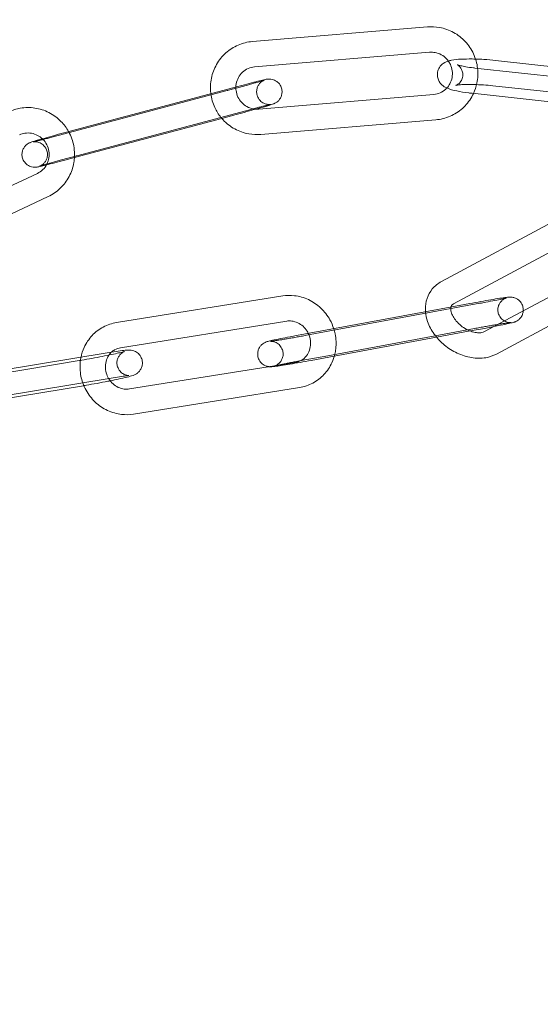
# Model space of a CAD drawing. Units: millimetres. Extents: x 0 to 28420, y -8223 to 8385.
# Drawn here: x 3147 to 3208, y 110 to 226 of the extents above; entities that cross this region are included whole.
import ezdxf

# ---------------------------------------------------------------- set-up
doc = ezdxf.new("R2010")
doc.units = ezdxf.units.MM

# ---------------------------------------------------------------- blocks, each defined once
blk = doc.blocks.new('A$C34f15f59')
at = {"color": 0, "linetype": 'Continuous', "lineweight": 0}
for p, q in [((-38751.49, 4125.86), (-38772.12, 4124.13)), ((-38751.24, 4122.87), (-38771.87, 4121.14)), ((-38729.38, 4120.36), (-38743.46, 4121.9)), ((-38745.9, 4121.01), (-38725.96, 4118.83)), ((-38775.1, 4118.36), (-38795.03, 4113.06)), ((-38793.59, 4113.58), (-38773.67, 4118.88)), ((-38746.23, 4118.03), (-38726.28, 4115.85)), ((-38723.84, 4116.74), (-38743.78, 4118.92)), ((-38771.39, 4116.17), (-38750.76, 4117.9)), ((-38792.82, 4110.68), (-38772.9, 4115.98)), ((-38775.74, 4115.08), (-38793.1, 4110.46)), ((-38774.33, 4115.46), (-38775.74, 4115.08)), ((-38771.14, 4113.18), (-38750.51, 4114.91)), ((-38793.1, 4110.46), (-38794.25, 4110.16)), ((-38814.89, 4100.43), (-38797.46, 4108.6)), ((-38814.79, 4097.16), (-38796.19, 4105.88)), ((-38736.2, 4103.18), (-38749.86, 4095.86)), ((-38735.73, 4100.03), (-38748.44, 4093.22)), ((-38744.78, 4089.96), (-38731.54, 4097.06)), ((-38768.56, 4094.16), (-38788.13, 4091.03)), ((-38743.36, 4087.32), (-38730.21, 4094.37)), ((-38745.32, 4093.3), (-38765.76, 4089.53)), ((-38751.37, 4092.38), (-38748.81, 4092.85)), ((-38748.81, 4092.85), (-38746.5, 4093.28)), ((-38766.93, 4089.5), (-38751.37, 4092.38)), ((-38768.09, 4091.2), (-38787.66, 4088.07)), ((-38763.25, 4087.13), (-38745.95, 4090.33)), ((-38744.78, 4090.35), (-38746.47, 4090.04)), ((-38750.42, 4089.31), (-38762.48, 4087.08)), ((-38746.47, 4090.04), (-38750.42, 4089.31)), ((-38805.49, 4084.77), (-38789.02, 4087.49)), ((-38766.39, 4086.55), (-38763.25, 4087.13)), ((-38762.48, 4087.08), (-38765.21, 4086.58)), ((-38792.53, 4086.55), (-38811, 4083.5)), ((-38786.63, 4083.21), (-38767.06, 4086.34)), ((-38803.89, 4081.99), (-38788.53, 4084.53)), ((-38792.04, 4083.59), (-38803.7, 4081.66)), ((-38786.16, 4080.24), (-38766.58, 4083.37))]:
    blk.add_line(p, q, dxfattribs=at)
for radius, start, end in [(250, 90, 270), (250, 270.7644, 89.2356), (225, 90, 270), (225, 270, 90)]:
    blk.add_arc((-38748.36, 3982.81), radius, start, end, dxfattribs=at)
for points, knots in [([(-38745.59, 4120.98), (-38745.66, 4121.56), (-38745.82, 4122.14), (-38746.31, 4123.2), (-38746.64, 4123.7), (-38747.44, 4124.56), (-38747.91, 4124.92), (-38748.94, 4125.49), (-38749.5, 4125.68), (-38750.54, 4125.87), (-38751.02, 4125.9), (-38751.49, 4125.86)], [4.818954, 4.818954, 4.818954, 4.818954, 5.140659, 5.140659, 5.462904, 5.462904, 5.784495, 5.784495, 6.104798, 6.104798, 6.36556, 6.36556, 6.36556, 6.36556]), ([(-38772.12, 4124.13), (-38772.7, 4124.08), (-38773.27, 4123.94), (-38774.33, 4123.48), (-38774.82, 4123.17), (-38775.69, 4122.4), (-38776.06, 4121.94), (-38776.64, 4120.93), (-38776.85, 4120.38), (-38777.08, 4119.24), (-38777.11, 4118.64), (-38777.04, 4118.04), (-38777.04, 4118.01), (-38777.03, 4117.99)], [0.082375, 0.082375, 0.082375, 0.082375, 0.400376, 0.400376, 0.718067, 0.718067, 1.036387, 1.036387, 1.355999, 1.355999, 1.677033, 1.677033, 1.69107, 1.69107, 1.69107, 1.69107]), ([(-38748.9, 4121.62), (-38749, 4121.79), (-38749.11, 4121.95), (-38749.43, 4122.28), (-38749.64, 4122.45), (-38750.1, 4122.7), (-38750.35, 4122.79), (-38750.81, 4122.87), (-38751.03, 4122.88), (-38751.24, 4122.87)], [5.23232, 5.23232, 5.23232, 5.23232, 5.467497, 5.467497, 5.782481, 5.782481, 6.101359, 6.101359, 6.36556, 6.36556, 6.36556, 6.36556]), ([(-38749.04, 4121.83), (-38749.21, 4121.78), (-38749.39, 4121.72), (-38749.78, 4121.44), (-38749.95, 4121.3), (-38750.19, 4120.91), (-38750.27, 4120.72), (-38750.34, 4120.33), (-38750.34, 4120.15), (-38750.29, 4119.8), (-38750.23, 4119.64), (-38750.09, 4119.36), (-38750, 4119.24), (-38749.81, 4119.03), (-38749.71, 4118.95), (-38749.47, 4118.78), (-38749.34, 4118.71), (-38748.84, 4118.49), (-38748.48, 4118.4), (-38747.63, 4118.22), (-38747.15, 4118.14), (-38746.5, 4118.06), (-38746.37, 4118.05), (-38746.23, 4118.03)], [5.931158, 5.931158, 5.931158, 5.931158, 6.108835, 6.108835, 6.201044, 6.201044, 6.258527, 6.258527, 6.305651, 6.305651, 6.354426, 6.354426, 6.413976, 6.413976, 6.494325, 6.494325, 6.625885, 6.625885, 7.044323, 7.044323, 7.439539, 7.439539, 7.54237, 7.54237, 7.54237, 7.54237]), ([(-38749.21, 4118.66), (-38749.07, 4118.8), (-38748.95, 4118.97), (-38748.73, 4119.38), (-38748.64, 4119.64), (-38748.55, 4120.16), (-38748.54, 4120.43), (-38748.62, 4120.95), (-38748.69, 4121.21), (-38748.83, 4121.5), (-38748.86, 4121.56), (-38748.9, 4121.62)], [3.953914, 3.953914, 3.953914, 3.953914, 4.203873, 4.203873, 4.524634, 4.524634, 4.840928, 4.840928, 5.154441, 5.154441, 5.23232, 5.23232, 5.23232, 5.23232]), ([(-38745.83, 4122.07), (-38745.97, 4122.07), (-38746.11, 4122.07), (-38746.7, 4122.08), (-38747.13, 4122.07), (-38747.94, 4122.03), (-38748.31, 4122), (-38748.78, 4121.9), (-38748.9, 4121.87), (-38749.04, 4121.83)], [4.9731225, 4.9731225, 4.9731225, 4.9731225, 5.0771937, 5.0771937, 5.4198388, 5.4198388, 5.794676, 5.794676, 5.9311579, 5.9311579, 5.9311579, 5.9311579]), ([(-38743.46, 4121.9), (-38743.91, 4121.95), (-38744.39, 4121.99), (-38745.19, 4122.04), (-38745.51, 4122.06), (-38745.83, 4122.07)], [4.4007776, 4.4007776, 4.4007776, 4.4007776, 4.7409629, 4.7409629, 4.9731225, 4.9731225, 4.9731225, 4.9731225]), ([(-38771.87, 4121.14), (-38772.13, 4121.12), (-38772.39, 4121.05), (-38772.87, 4120.84), (-38773.1, 4120.69), (-38773.49, 4120.33), (-38773.65, 4120.12), (-38773.9, 4119.66), (-38773.99, 4119.4), (-38774.06, 4119.02), (-38774.07, 4118.9), (-38774.08, 4118.77)], [0.082375, 0.082375, 0.082375, 0.082375, 0.409096, 0.409096, 0.736924, 0.736924, 1.062281, 1.062281, 1.383041, 1.383041, 1.530572, 1.530572, 1.530572, 1.530572]), ([(-38743.78, 4118.92), (-38744.14, 4118.96), (-38744.52, 4118.99), (-38745.28, 4119.04), (-38745.66, 4119.06), (-38746.39, 4119.08), (-38746.73, 4119.08), (-38747.31, 4119.06), (-38747.57, 4119.05), (-38747.93, 4119.01), (-38748.05, 4118.99), (-38748.13, 4118.97), (-38748.14, 4118.97), (-38748.15, 4118.97), (-38748.13, 4118.97), (-38748.04, 4119.01), (-38747.99, 4119.04), (-38747.86, 4119.13), (-38747.78, 4119.19), (-38747.61, 4119.37), (-38747.52, 4119.5), (-38747.39, 4119.81), (-38747.34, 4119.99), (-38747.33, 4120.33), (-38747.35, 4120.49), (-38747.44, 4120.78), (-38747.5, 4120.9), (-38747.63, 4121.1), (-38747.7, 4121.17), (-38747.81, 4121.28), (-38747.85, 4121.31), (-38747.93, 4121.36), (-38747.95, 4121.38), (-38747.99, 4121.39), (-38747.99, 4121.39), (-38747.97, 4121.39), (-38747.94, 4121.37), (-38747.85, 4121.35), (-38747.8, 4121.33), (-38747.75, 4121.32)], [4.400778, 4.400778, 4.400778, 4.400778, 4.700745, 4.700745, 5.004524, 5.004524, 5.304525, 5.304525, 5.589003, 5.589003, 5.830247, 5.830247, 5.907759, 5.907759, 6.026852, 6.026852, 6.10157, 6.10157, 6.16507, 6.16507, 6.225798, 6.225798, 6.277348, 6.277348, 6.324514, 6.324514, 6.376426, 6.376426, 6.436526, 6.436526, 6.49954, 6.49954, 6.569441, 6.569441, 6.65905, 6.65905, 6.786721, 6.786721, 6.886005, 6.886005, 6.886005, 6.886005]), ([(-38747.75, 4121.32), (-38747.7, 4121.31), (-38747.64, 4121.29), (-38747.42, 4121.24), (-38747.21, 4121.2), (-38746.7, 4121.11), (-38746.39, 4121.07), (-38746.01, 4121.02), (-38745.96, 4121.02), (-38745.9, 4121.01)], [6.8860049, 6.8860049, 6.8860049, 6.8860049, 6.9718359, 6.9718359, 7.2161104, 7.2161104, 7.4980982, 7.4980982, 7.5423703, 7.5423703, 7.5423703, 7.5423703]), ([(-38746.07, 4118.01), (-38745.89, 4118.4), (-38745.76, 4118.81), (-38745.55, 4119.8), (-38745.53, 4120.4), (-38745.59, 4120.98), (-38745.59, 4120.98), (-38745.59, 4120.98)], [4.2630974, 4.2630974, 4.2630974, 4.2630974, 4.4975917, 4.4975917, 4.8186259, 4.8186259, 4.8189537, 4.8189537, 4.8189537, 4.8189537]), ([(-38769.95, 4116.73), (-38769.95, 4116.73), (-38769.95, 4116.73), (-38769.97, 4116.73), (-38769.98, 4116.72), (-38770.01, 4116.72), (-38770.02, 4116.72), (-38770.06, 4116.72), (-38770.09, 4116.72), (-38770.18, 4116.71), (-38770.23, 4116.72), (-38770.41, 4116.74), (-38770.53, 4116.74), (-38770.85, 4116.89), (-38770.93, 4116.94), (-38771.15, 4117.1), (-38771.3, 4117.24), (-38771.51, 4117.59), (-38771.57, 4117.75), (-38771.64, 4118.08), (-38771.64, 4118.23), (-38771.61, 4118.53), (-38771.57, 4118.67), (-38771.47, 4118.92), (-38771.4, 4119.02), (-38771.25, 4119.23), (-38771.18, 4119.29), (-38771.03, 4119.42), (-38770.98, 4119.45), (-38770.89, 4119.51), (-38770.86, 4119.52), (-38770.81, 4119.55), (-38770.79, 4119.56), (-38770.76, 4119.57), (-38770.75, 4119.58), (-38770.72, 4119.59), (-38770.72, 4119.59), (-38770.72, 4119.59), (-38770.73, 4119.59), (-38770.81, 4119.56), (-38770.9, 4119.53), (-38771.18, 4119.45), (-38771.39, 4119.38), (-38771.72, 4119.29), (-38771.79, 4119.27), (-38771.94, 4119.23), (-38772.01, 4119.21), (-38772.17, 4119.16), (-38772.26, 4119.14), (-38772.42, 4119.09), (-38772.51, 4119.07), (-38772.68, 4119.02), (-38772.77, 4118.99), (-38772.96, 4118.94), (-38773.05, 4118.92), (-38773.25, 4118.86), (-38773.35, 4118.84), (-38773.54, 4118.78), (-38773.64, 4118.75), (-38773.84, 4118.7), (-38773.94, 4118.67), (-38774.14, 4118.62), (-38774.24, 4118.59), (-38774.45, 4118.54), (-38774.55, 4118.51), (-38774.75, 4118.45), (-38774.85, 4118.43), (-38775, 4118.39), (-38775.05, 4118.37), (-38775.1, 4118.36)], [1.386414, 1.386414, 1.386414, 1.386414, 1.43796, 1.43796, 1.465123, 1.465123, 1.482385, 1.482385, 1.508653, 1.508653, 1.529576, 1.529576, 1.551275, 1.551275, 1.557449, 1.557449, 1.566162, 1.566162, 1.571901, 1.571901, 1.577251, 1.577251, 1.583378, 1.583378, 1.591718, 1.591718, 1.605009, 1.605009, 1.625754, 1.625754, 1.646717, 1.646717, 1.669333, 1.669333, 1.700004, 1.700004, 1.751257, 1.751257, 1.854, 1.854, 2.059187, 2.059187, 2.347706, 2.347706, 2.425125, 2.425125, 2.503484, 2.503484, 2.581803, 2.581803, 2.659114, 2.659114, 2.737761, 2.737761, 2.817404, 2.817404, 2.897031, 2.897031, 2.975636, 2.975636, 3.054593, 3.054593, 3.134569, 3.134569, 3.214544, 3.214544, 3.2935, 3.2935, 3.332866, 3.332866, 3.332866, 3.332866]), ([(-38773.67, 4118.88), (-38773.26, 4118.99), (-38772.86, 4119.1), (-38772.13, 4119.29), (-38771.79, 4119.37), (-38771.21, 4119.52), (-38770.97, 4119.57), (-38770.68, 4119.64), (-38770.59, 4119.66), (-38770.46, 4119.69), (-38770.43, 4119.69), (-38770.34, 4119.7), (-38770.31, 4119.71), (-38770.22, 4119.71), (-38770.17, 4119.72), (-38770.01, 4119.71), (-38769.93, 4119.71), (-38769.7, 4119.65), (-38769.61, 4119.62), (-38769.44, 4119.54), (-38769.35, 4119.5), (-38769.13, 4119.34), (-38768.98, 4119.2), (-38768.77, 4118.85), (-38768.7, 4118.68), (-38768.64, 4118.36), (-38768.63, 4118.2), (-38768.66, 4117.9), (-38768.7, 4117.76), (-38768.8, 4117.51), (-38768.87, 4117.4), (-38769.02, 4117.2), (-38769.09, 4117.13), (-38769.24, 4117), (-38769.3, 4116.96), (-38769.4, 4116.9), (-38769.44, 4116.88), (-38769.5, 4116.85), (-38769.53, 4116.84), (-38769.59, 4116.81), (-38769.62, 4116.8), (-38769.74, 4116.75), (-38769.82, 4116.73), (-38769.97, 4116.68), (-38770.03, 4116.66), (-38770.16, 4116.62), (-38770.24, 4116.6), (-38770.4, 4116.55), (-38770.48, 4116.52), (-38770.67, 4116.47), (-38770.76, 4116.44), (-38771.12, 4116.34), (-38771.42, 4116.26), (-38771.73, 4116.17)], [0.191273, 0.191273, 0.191273, 0.191273, 0.513458, 0.513458, 0.837216, 0.837216, 1.167723, 1.167723, 1.364084, 1.364084, 1.442624, 1.442624, 1.484978, 1.484978, 1.518281, 1.518281, 1.541566, 1.541566, 1.550973, 1.550973, 1.557253, 1.557253, 1.566065, 1.566065, 1.571821, 1.571821, 1.577168, 1.577168, 1.583274, 1.583274, 1.591567, 1.591567, 1.604768, 1.604768, 1.625826, 1.625826, 1.649279, 1.649279, 1.678676, 1.678676, 1.731384, 1.731384, 1.922996, 1.922996, 2.031772, 2.031772, 2.143247, 2.143247, 2.255117, 2.255117, 2.364751, 2.364751, 2.642896, 2.642896, 2.642896, 2.642896]), ([(-38777.03, 4117.99), (-38776.96, 4117.43), (-38776.8, 4116.88), (-38776.38, 4115.95), (-38776.13, 4115.56), (-38775.84, 4115.2)], [1.6910699, 1.6910699, 1.6910699, 1.6910699, 1.9990667, 1.9990667, 2.2517086, 2.2517086, 2.2517086, 2.2517086]), ([(-38774.08, 4118.77), (-38774.08, 4118.63), (-38774.07, 4118.49), (-38774.02, 4118.09), (-38773.94, 4117.83), (-38773.72, 4117.36), (-38773.57, 4117.14), (-38773.21, 4116.76), (-38773, 4116.59), (-38772.54, 4116.34), (-38772.3, 4116.26), (-38772.05, 4116.21)], [1.530572, 1.530572, 1.530572, 1.530572, 1.699335, 1.699335, 2.012848, 2.012848, 2.325904, 2.325904, 2.640888, 2.640888, 2.954686, 2.954686, 2.954686, 2.954686]), ([(-38750.76, 4117.9), (-38750.5, 4117.92), (-38750.24, 4117.99), (-38749.76, 4118.2), (-38749.54, 4118.35), (-38749.3, 4118.57), (-38749.25, 4118.61), (-38749.21, 4118.66)], [3.2239678, 3.2239678, 3.2239678, 3.2239678, 3.5506889, 3.5506889, 3.8785165, 3.8785165, 3.9539139, 3.9539139, 3.9539139, 3.9539139]), ([(-38750.51, 4114.91), (-38749.94, 4114.96), (-38749.37, 4115.1), (-38748.3, 4115.56), (-38747.81, 4115.87), (-38746.95, 4116.64), (-38746.58, 4117.1), (-38746.21, 4117.74), (-38746.14, 4117.87), (-38746.07, 4118.01)], [3.223968, 3.223968, 3.223968, 3.223968, 3.541968, 3.541968, 3.85966, 3.85966, 4.177979, 4.177979, 4.263097, 4.263097, 4.263097, 4.263097]), ([(-38793.79, 4113.52), (-38794.04, 4113.96), (-38794.34, 4114.37), (-38795.11, 4115.15), (-38795.59, 4115.5), (-38796.63, 4116.03), (-38797.19, 4116.21), (-38798.34, 4116.38), (-38798.92, 4116.38), (-38799.95, 4116.19), (-38800.41, 4116.05), (-38800.83, 4115.85)], [5.216813, 5.216813, 5.216813, 5.216813, 5.492826, 5.492826, 5.814974, 5.814974, 6.135222, 6.135222, 6.453419, 6.453419, 6.712477, 6.712477, 6.712477, 6.712477]), ([(-38771.73, 4116.17), (-38771.79, 4116.15), (-38771.85, 4116.14), (-38772.28, 4116.02), (-38772.69, 4115.9), (-38773.51, 4115.68), (-38773.93, 4115.57), (-38774.33, 4115.46)], [2.6428961, 2.6428961, 2.6428961, 2.6428961, 2.6930635, 2.6930635, 3.016309, 3.016309, 3.332866, 3.332866, 3.332866, 3.332866]), ([(-38772.9, 4115.98), (-38772.8, 4116.01), (-38772.7, 4116.04), (-38772.5, 4116.09), (-38772.41, 4116.11), (-38772.21, 4116.16), (-38772.12, 4116.19), (-38771.93, 4116.24), (-38771.84, 4116.26), (-38771.67, 4116.31), (-38771.58, 4116.33), (-38771.41, 4116.37), (-38771.33, 4116.39), (-38771.17, 4116.43), (-38771.09, 4116.45), (-38770.95, 4116.49), (-38770.88, 4116.51), (-38770.74, 4116.54), (-38770.68, 4116.56), (-38770.56, 4116.59), (-38770.5, 4116.6), (-38770.39, 4116.63), (-38770.34, 4116.64), (-38770.25, 4116.66), (-38770.2, 4116.67), (-38770.1, 4116.7), (-38770.04, 4116.71), (-38769.97, 4116.73), (-38769.95, 4116.73), (-38769.95, 4116.73), (-38769.95, 4116.73), (-38769.95, 4116.73)], [0.191273, 0.191273, 0.191273, 0.191273, 0.270192, 0.270192, 0.350149, 0.350149, 0.430123, 0.430123, 0.50909, 0.50909, 0.587593, 0.587593, 0.667158, 0.667158, 0.746769, 0.746769, 0.825394, 0.825394, 0.902303, 0.902303, 0.980341, 0.980341, 1.058514, 1.058514, 1.135737, 1.135737, 1.274345, 1.274345, 1.381874, 1.381874, 1.386414, 1.386414, 1.386414, 1.386414]), ([(-38772.05, 4116.21), (-38772.04, 4116.21), (-38772.04, 4116.21), (-38771.82, 4116.17), (-38771.61, 4116.16), (-38771.39, 4116.17)], [2.9546861, 2.9546861, 2.9546861, 2.9546861, 2.9597668, 2.9597668, 3.2239678, 3.2239678, 3.2239678, 3.2239678]), ([(-38775.84, 4115.2), (-38775.76, 4115.1), (-38775.68, 4115), (-38775.19, 4114.48), (-38774.72, 4114.12), (-38773.69, 4113.55), (-38773.14, 4113.36), (-38772.1, 4113.17), (-38771.62, 4113.14), (-38771.14, 4113.18)], [2.2517086, 2.2517086, 2.2517086, 2.2517086, 2.3213116, 2.3213116, 2.6429025, 2.6429025, 2.9632058, 2.9632058, 3.2239678, 3.2239678, 3.2239678, 3.2239678]), ([(-38796.89, 4112.67), (-38797.05, 4112.83), (-38797.24, 4112.97), (-38797.67, 4113.19), (-38797.92, 4113.28), (-38798.43, 4113.37), (-38798.69, 4113.37), (-38799.16, 4113.29), (-38799.36, 4113.23), (-38799.56, 4113.14)], [5.523773, 5.523773, 5.523773, 5.523773, 5.798284, 5.798284, 6.116904, 6.116904, 6.442351, 6.442351, 6.712477, 6.712477, 6.712477, 6.712477]), ([(-38796.4, 4109.6), (-38796.4, 4109.6), (-38796.41, 4109.6), (-38796.71, 4109.52), (-38796.95, 4109.46), (-38797.25, 4109.4), (-38797.33, 4109.38), (-38797.46, 4109.35), (-38797.5, 4109.35), (-38797.58, 4109.34), (-38797.61, 4109.33), (-38797.7, 4109.33), (-38797.75, 4109.32), (-38797.91, 4109.33), (-38797.99, 4109.33), (-38798.23, 4109.39), (-38798.31, 4109.42), (-38798.49, 4109.5), (-38798.57, 4109.54), (-38798.79, 4109.7), (-38798.94, 4109.84), (-38799.15, 4110.19), (-38799.22, 4110.36), (-38799.29, 4110.68), (-38799.29, 4110.84), (-38799.26, 4111.14), (-38799.22, 4111.27), (-38799.12, 4111.53), (-38799.05, 4111.64), (-38798.9, 4111.84), (-38798.83, 4111.91), (-38798.68, 4112.04), (-38798.62, 4112.08), (-38798.52, 4112.14), (-38798.49, 4112.16), (-38798.42, 4112.19), (-38798.39, 4112.2), (-38798.33, 4112.23), (-38798.3, 4112.24), (-38798.18, 4112.29), (-38798.11, 4112.31), (-38797.95, 4112.36), (-38797.89, 4112.38), (-38797.76, 4112.42), (-38797.69, 4112.44), (-38797.53, 4112.49), (-38797.44, 4112.51), (-38797.26, 4112.57), (-38797.16, 4112.6), (-38796.75, 4112.71), (-38796.4, 4112.81), (-38795.64, 4113.02), (-38795.23, 4113.14), (-38794.41, 4113.36), (-38793.99, 4113.47), (-38793.59, 4113.58)], [3.971859, 3.971859, 3.971859, 3.971859, 3.978809, 3.978809, 4.309315, 4.309315, 4.505677, 4.505677, 4.584217, 4.584217, 4.626571, 4.626571, 4.659874, 4.659874, 4.683159, 4.683159, 4.692566, 4.692566, 4.698846, 4.698846, 4.707657, 4.707657, 4.713414, 4.713414, 4.718761, 4.718761, 4.724867, 4.724867, 4.733159, 4.733159, 4.746361, 4.746361, 4.767419, 4.767419, 4.790872, 4.790872, 4.820269, 4.820269, 4.872976, 4.872976, 5.064589, 5.064589, 5.173365, 5.173365, 5.28484, 5.28484, 5.39671, 5.39671, 5.506344, 5.506344, 5.834656, 5.834656, 6.157902, 6.157902, 6.474459, 6.474459, 6.474459, 6.474459]), ([(-38793.09, 4110.61), (-38793.08, 4110.94), (-38793.1, 4111.28), (-38793.23, 4112.2), (-38793.41, 4112.77), (-38793.71, 4113.37), (-38793.75, 4113.45), (-38793.79, 4113.52)], [4.6609893, 4.6609893, 4.6609893, 4.6609893, 4.8466402, 4.8466402, 5.1696433, 5.1696433, 5.216813, 5.216813, 5.216813, 5.216813]), ([(-38795.03, 4113.06), (-38795.12, 4113.03), (-38795.22, 4113), (-38795.42, 4112.95), (-38795.52, 4112.93), (-38795.71, 4112.88), (-38795.8, 4112.85), (-38795.99, 4112.8), (-38796.08, 4112.78), (-38796.25, 4112.73), (-38796.34, 4112.71), (-38796.51, 4112.67), (-38796.59, 4112.65), (-38796.75, 4112.61), (-38796.83, 4112.59), (-38796.97, 4112.55), (-38797.05, 4112.53), (-38797.18, 4112.5), (-38797.24, 4112.48), (-38797.36, 4112.45), (-38797.42, 4112.44), (-38797.53, 4112.41), (-38797.58, 4112.4), (-38797.67, 4112.38), (-38797.72, 4112.37), (-38797.83, 4112.34), (-38797.88, 4112.33), (-38797.95, 4112.31), (-38797.97, 4112.31), (-38797.98, 4112.31), (-38797.97, 4112.31), (-38797.95, 4112.31), (-38797.94, 4112.31), (-38797.91, 4112.32), (-38797.9, 4112.32), (-38797.86, 4112.32), (-38797.83, 4112.32), (-38797.74, 4112.32), (-38797.69, 4112.32), (-38797.51, 4112.3), (-38797.39, 4112.3), (-38797.07, 4112.15), (-38796.99, 4112.1), (-38796.77, 4111.94), (-38796.62, 4111.8), (-38796.41, 4111.45), (-38796.35, 4111.29), (-38796.28, 4110.96), (-38796.28, 4110.81), (-38796.31, 4110.51), (-38796.35, 4110.37), (-38796.45, 4110.12), (-38796.52, 4110.02), (-38796.67, 4109.81), (-38796.74, 4109.75), (-38796.89, 4109.62), (-38796.94, 4109.59), (-38797.03, 4109.53), (-38797.06, 4109.52), (-38797.11, 4109.49), (-38797.13, 4109.48), (-38797.16, 4109.47), (-38797.17, 4109.46), (-38797.2, 4109.45), (-38797.2, 4109.45), (-38797.2, 4109.45), (-38797.2, 4109.45), (-38797.2, 4109.45)], [3.332866, 3.332866, 3.332866, 3.332866, 3.411785, 3.411785, 3.491742, 3.491742, 3.571716, 3.571716, 3.650682, 3.650682, 3.729186, 3.729186, 3.80875, 3.80875, 3.888361, 3.888361, 3.966986, 3.966986, 4.043896, 4.043896, 4.121934, 4.121934, 4.200107, 4.200107, 4.277329, 4.277329, 4.415938, 4.415938, 4.523467, 4.523467, 4.579552, 4.579552, 4.606716, 4.606716, 4.623978, 4.623978, 4.650245, 4.650245, 4.671169, 4.671169, 4.692867, 4.692867, 4.699042, 4.699042, 4.707754, 4.707754, 4.713494, 4.713494, 4.718844, 4.718844, 4.72497, 4.72497, 4.733311, 4.733311, 4.746601, 4.746601, 4.767347, 4.767347, 4.78831, 4.78831, 4.810925, 4.810925, 4.841597, 4.841597, 4.89285, 4.89285, 4.896771, 4.896771, 4.896771, 4.896771]), ([(-38796.34, 4109.71), (-38796.23, 4109.94), (-38796.15, 4110.18), (-38796.08, 4110.7), (-38796.08, 4110.96), (-38796.16, 4111.48), (-38796.25, 4111.74), (-38796.48, 4112.2), (-38796.64, 4112.42), (-38796.84, 4112.63), (-38796.86, 4112.65), (-38796.89, 4112.67)], [4.24006, 4.24006, 4.24006, 4.24006, 4.549804, 4.549804, 4.864027, 4.864027, 5.174764, 5.174764, 5.485143, 5.485143, 5.523773, 5.523773, 5.523773, 5.523773]), ([(-38797.2, 4109.45), (-38797.2, 4109.45), (-38797.19, 4109.45), (-38797.11, 4109.48), (-38797.02, 4109.51), (-38796.74, 4109.59), (-38796.53, 4109.66), (-38796.21, 4109.75), (-38796.13, 4109.77), (-38795.99, 4109.81), (-38795.91, 4109.83), (-38795.75, 4109.88), (-38795.67, 4109.9), (-38795.5, 4109.95), (-38795.41, 4109.97), (-38795.24, 4110.02), (-38795.15, 4110.05), (-38794.96, 4110.1), (-38794.87, 4110.12), (-38794.67, 4110.18), (-38794.58, 4110.2), (-38794.38, 4110.26), (-38794.28, 4110.28), (-38794.08, 4110.34), (-38793.98, 4110.37), (-38793.78, 4110.42), (-38793.68, 4110.45), (-38793.47, 4110.5), (-38793.37, 4110.53), (-38793.17, 4110.59), (-38793.07, 4110.61), (-38792.92, 4110.65), (-38792.87, 4110.67), (-38792.82, 4110.68)], [4.896771, 4.896771, 4.896771, 4.896771, 4.995592, 4.995592, 5.20078, 5.20078, 5.489298, 5.489298, 5.566717, 5.566717, 5.645077, 5.645077, 5.723395, 5.723395, 5.800706, 5.800706, 5.879353, 5.879353, 5.958997, 5.958997, 6.038624, 6.038624, 6.117229, 6.117229, 6.196185, 6.196185, 6.276161, 6.276161, 6.356137, 6.356137, 6.435093, 6.435093, 6.474459, 6.474459, 6.474459, 6.474459]), ([(-38794.25, 4110.16), (-38794.66, 4110.05), (-38795.06, 4109.94), (-38795.79, 4109.76), (-38796.12, 4109.67), (-38796.4, 4109.6)], [3.332866, 3.332866, 3.332866, 3.332866, 3.655051, 3.655051, 3.9718591, 3.9718591, 3.9718591, 3.9718591]), ([(-38796.19, 4105.88), (-38795.67, 4106.12), (-38795.19, 4106.45), (-38794.36, 4107.25), (-38794, 4107.71), (-38793.46, 4108.74), (-38793.27, 4109.29), (-38793.13, 4110.11), (-38793.1, 4110.36), (-38793.09, 4110.61)], [3.570884, 3.570884, 3.570884, 3.570884, 3.887574, 3.887574, 4.205305, 4.205305, 4.524966, 4.524966, 4.660989, 4.660989, 4.660989, 4.660989]), ([(-38797.46, 4108.6), (-38797.23, 4108.71), (-38797.01, 4108.86), (-38796.63, 4109.23), (-38796.47, 4109.45), (-38796.35, 4109.69), (-38796.34, 4109.7), (-38796.34, 4109.71)], [3.5708839, 3.5708839, 3.5708839, 3.5708839, 3.9022549, 3.9022549, 4.2294736, 4.2294736, 4.2400599, 4.2400599, 4.2400599, 4.2400599]), ([(-38749.86, 4095.86), (-38750.26, 4095.65), (-38750.63, 4095.35), (-38751.2, 4094.66), (-38751.41, 4094.28), (-38751.69, 4093.46), (-38751.75, 4093.02), (-38751.74, 4092.49), (-38751.74, 4092.4), (-38751.73, 4092.31)], [5.4854817, 5.4854817, 5.4854817, 5.4854817, 5.7678665, 5.7678665, 6.0273752, 6.0273752, 6.2967261, 6.2967261, 6.3537566, 6.3537566, 6.3537566, 6.3537566]), ([(-38762.54, 4090.31), (-38762.66, 4090.67), (-38762.81, 4091.02), (-38763.27, 4091.86), (-38763.64, 4092.34), (-38764.5, 4093.14), (-38764.99, 4093.48), (-38766.05, 4093.97), (-38766.61, 4094.13), (-38767.64, 4094.25), (-38768.1, 4094.23), (-38768.56, 4094.16)], [4.991015, 4.991015, 4.991015, 4.991015, 5.198856, 5.198856, 5.527614, 5.527614, 5.854155, 5.854155, 6.175839, 6.175839, 6.434372, 6.434372, 6.434372, 6.434372]), ([(-38746.5, 4093.28), (-38746.07, 4093.35), (-38745.64, 4093.43), (-38744.8, 4093.58), (-38744.39, 4093.65), (-38743.63, 4093.78), (-38743.28, 4093.84), (-38742.68, 4093.93), (-38742.42, 4093.97), (-38742.1, 4094.01), (-38742, 4094.02), (-38741.83, 4094.03), (-38741.79, 4094.03), (-38741.68, 4094.03), (-38741.65, 4094.03), (-38741.56, 4094.02), (-38741.5, 4094.02), (-38741.29, 4093.97), (-38741.18, 4093.95), (-38740.91, 4093.8), (-38740.83, 4093.75), (-38740.62, 4093.58), (-38740.48, 4093.43), (-38740.29, 4093.06), (-38740.24, 4092.89), (-38740.2, 4092.61), (-38740.2, 4092.51), (-38740.21, 4092.41)], [6.137887, 6.137887, 6.137887, 6.137887, 6.460868, 6.460868, 6.783927, 6.783927, 7.109099, 7.109099, 7.44342, 7.44342, 7.655244, 7.655244, 7.735024, 7.735024, 7.762748, 7.762748, 7.798092, 7.798092, 7.825311, 7.825311, 7.834186, 7.834186, 7.846921, 7.846921, 7.855154, 7.855154, 7.860116, 7.860116, 7.860116, 7.860116]), ([(-38743.19, 4090.81), (-38742.97, 4090.85), (-38742.77, 4090.88), (-38742.31, 4090.95), (-38742.08, 4090.98), (-38741.85, 4091.02), (-38741.79, 4091.02), (-38741.72, 4091.03), (-38741.69, 4091.03), (-38741.69, 4091.03), (-38741.69, 4091.03), (-38741.71, 4091.03), (-38741.72, 4091.03), (-38741.75, 4091.03), (-38741.76, 4091.03), (-38741.81, 4091.03), (-38741.84, 4091.04), (-38741.94, 4091.05), (-38742, 4091.06), (-38742.18, 4091.1), (-38742.3, 4091.13), (-38742.57, 4091.3), (-38742.65, 4091.36), (-38742.84, 4091.54), (-38742.97, 4091.69), (-38743.13, 4092.05), (-38743.18, 4092.22), (-38743.21, 4092.55), (-38743.2, 4092.71), (-38743.14, 4093), (-38743.08, 4093.12), (-38742.95, 4093.37), (-38742.88, 4093.46), (-38742.72, 4093.64), (-38742.64, 4093.7), (-38742.5, 4093.79), (-38742.45, 4093.82), (-38742.37, 4093.86), (-38742.34, 4093.88), (-38742.29, 4093.9), (-38742.27, 4093.91), (-38742.24, 4093.92), (-38742.23, 4093.92), (-38742.21, 4093.93), (-38742.21, 4093.93), (-38742.24, 4093.92), (-38742.28, 4093.91), (-38742.44, 4093.87), (-38742.58, 4093.84), (-38742.98, 4093.75), (-38743.25, 4093.7), (-38743.87, 4093.57), (-38744.24, 4093.5), (-38744.85, 4093.39), (-38745.08, 4093.34), (-38745.32, 4093.3)], [6.880667, 6.880667, 6.880667, 6.880667, 7.086875, 7.086875, 7.39435, 7.39435, 7.529219, 7.529219, 7.63397, 7.63397, 7.694066, 7.694066, 7.726112, 7.726112, 7.746889, 7.746889, 7.778528, 7.778528, 7.803355, 7.803355, 7.828405, 7.828405, 7.836348, 7.836348, 7.848042, 7.848042, 7.856078, 7.856078, 7.863698, 7.863698, 7.872531, 7.872531, 7.884651, 7.884651, 7.9035, 7.9035, 7.928502, 7.928502, 7.953282, 7.953282, 7.98229, 7.98229, 8.024096, 8.024096, 8.096827, 8.096827, 8.239184, 8.239184, 8.482261, 8.482261, 8.780416, 8.780416, 9.092966, 9.092966, 9.27948, 9.27948, 9.27948, 9.27948]), ([(-38748.72, 4092.87), (-38748.73, 4092.84), (-38748.73, 4092.82), (-38748.75, 4092.67), (-38748.75, 4092.49), (-38748.65, 4092.12), (-38748.58, 4091.94), (-38748.38, 4091.57), (-38748.25, 4091.38), (-38747.94, 4091.01), (-38747.75, 4090.83), (-38747.35, 4090.5), (-38747.12, 4090.36), (-38746.86, 4090.21), (-38746.82, 4090.19), (-38746.78, 4090.17)], [6.08872, 6.08872, 6.08872, 6.08872, 6.166568, 6.166568, 6.518575, 6.518575, 6.783733, 6.783733, 7.044511, 7.044511, 7.309289, 7.309289, 7.576961, 7.576961, 7.623618, 7.623618, 7.623618, 7.623618]), ([(-38748.44, 4093.22), (-38748.55, 4093.16), (-38748.61, 4093.1), (-38748.68, 4092.99), (-38748.7, 4092.94), (-38748.72, 4092.87)], [5.4854817, 5.4854817, 5.4854817, 5.4854817, 5.8524088, 5.8524088, 6.08872, 6.08872, 6.08872, 6.08872]), ([(-38751.73, 4092.31), (-38751.7, 4091.91), (-38751.61, 4091.52), (-38751.3, 4090.63), (-38751.04, 4090.13), (-38750.66, 4089.61), (-38750.61, 4089.54), (-38750.56, 4089.48)], [6.3537566, 6.3537566, 6.3537566, 6.3537566, 6.6001876, 6.6001876, 6.9392824, 6.9392824, 6.9893001, 6.9893001, 6.9893001, 6.9893001]), ([(-38740.21, 4092.41), (-38740.21, 4092.36), (-38740.22, 4092.31), (-38740.25, 4092.1), (-38740.3, 4091.97), (-38740.43, 4091.72), (-38740.5, 4091.62), (-38740.66, 4091.43), (-38740.74, 4091.37), (-38740.89, 4091.25), (-38740.95, 4091.22), (-38741.06, 4091.17), (-38741.1, 4091.15), (-38741.18, 4091.11), (-38741.21, 4091.1), (-38741.3, 4091.07), (-38741.35, 4091.06), (-38741.55, 4091), (-38741.72, 4090.96), (-38742.2, 4090.85), (-38742.52, 4090.78), (-38743.14, 4090.66), (-38743.39, 4090.61), (-38743.66, 4090.56)], [7.860116, 7.860116, 7.860116, 7.860116, 7.862732, 7.862732, 7.871326, 7.871326, 7.882891, 7.882891, 7.900784, 7.900784, 7.92663, 7.92663, 7.956005, 7.956005, 7.997343, 7.997343, 8.086993, 8.086993, 8.401152, 8.401152, 8.758826, 8.758826, 8.984568, 8.984568, 8.984568, 8.984568]), ([(-38788.13, 4091.03), (-38788.68, 4090.94), (-38789.22, 4090.77), (-38790.2, 4090.24), (-38790.64, 4089.9), (-38791.41, 4089.09), (-38791.72, 4088.62), (-38792.12, 4087.74), (-38792.25, 4087.34), (-38792.33, 4086.94)], [0.151187, 0.151187, 0.151187, 0.151187, 0.463056, 0.463056, 0.773472, 0.773472, 1.086603, 1.086603, 1.314482, 1.314482, 1.314482, 1.314482]), ([(-38765.54, 4089.76), (-38765.58, 4089.85), (-38765.63, 4089.93), (-38765.82, 4090.23), (-38765.98, 4090.42), (-38766.35, 4090.76), (-38766.56, 4090.9), (-38767.01, 4091.11), (-38767.25, 4091.18), (-38767.69, 4091.23), (-38767.89, 4091.23), (-38768.09, 4091.2)], [5.141341, 5.141341, 5.141341, 5.141341, 5.251504, 5.251504, 5.548811, 5.548811, 5.850874, 5.850874, 6.16405, 6.16405, 6.434372, 6.434372, 6.434372, 6.434372]), ([(-38762.42, 4087.29), (-38762.37, 4087.5), (-38762.33, 4087.72), (-38762.24, 4088.52), (-38762.27, 4089.11), (-38762.42, 4089.9), (-38762.48, 4090.11), (-38762.54, 4090.31)], [4.4224324, 4.4224324, 4.4224324, 4.4224324, 4.5467601, 4.5467601, 4.8709467, 4.8709467, 4.9910147, 4.9910147, 4.9910147, 4.9910147]), ([(-38746.78, 4090.17), (-38746.59, 4090.08), (-38746.4, 4090.01), (-38745.99, 4089.88), (-38745.78, 4089.85), (-38745.4, 4089.82), (-38745.24, 4089.83), (-38744.96, 4089.88), (-38744.86, 4089.92), (-38744.78, 4089.96)], [7.623618, 7.623618, 7.623618, 7.623618, 7.843767, 7.843767, 8.106568, 8.106568, 8.367185, 8.367185, 8.627074, 8.627074, 8.627074, 8.627074]), ([(-38745.95, 4090.33), (-38745.85, 4090.35), (-38745.75, 4090.36), (-38745.54, 4090.4), (-38745.44, 4090.42), (-38745.23, 4090.46), (-38745.13, 4090.48), (-38744.92, 4090.51), (-38744.82, 4090.53), (-38744.62, 4090.57), (-38744.52, 4090.58), (-38744.32, 4090.62), (-38744.22, 4090.64), (-38744.02, 4090.67), (-38743.93, 4090.69), (-38743.74, 4090.72), (-38743.65, 4090.74), (-38743.43, 4090.77), (-38743.31, 4090.79), (-38743.19, 4090.81)], [6.1378874, 6.1378874, 6.1378874, 6.1378874, 6.2166335, 6.2166335, 6.2963961, 6.2963961, 6.3761594, 6.3761594, 6.4549078, 6.4549078, 6.5336069, 6.5336069, 6.6133447, 6.6133447, 6.6931054, 6.6931054, 6.7718663, 6.7718663, 6.8806673, 6.8806673, 6.8806673, 6.8806673]), ([(-38743.66, 4090.56), (-38743.78, 4090.54), (-38743.91, 4090.51), (-38744.28, 4090.44), (-38744.53, 4090.4), (-38744.78, 4090.35)], [8.9845682, 8.9845682, 8.9845682, 8.9845682, 9.0869385, 9.0869385, 9.27948, 9.27948, 9.27948, 9.27948]), ([(-38770.19, 4085.84), (-38770.23, 4085.84), (-38770.27, 4085.85), (-38770.41, 4085.88), (-38770.53, 4085.9), (-38770.8, 4086.05), (-38770.88, 4086.1), (-38771.09, 4086.27), (-38771.23, 4086.43), (-38771.42, 4086.79), (-38771.47, 4086.96), (-38771.52, 4087.29), (-38771.51, 4087.45), (-38771.46, 4087.75), (-38771.41, 4087.88), (-38771.28, 4088.13), (-38771.21, 4088.23), (-38771.05, 4088.42), (-38770.97, 4088.48), (-38770.82, 4088.6), (-38770.76, 4088.63), (-38770.65, 4088.69), (-38770.61, 4088.7), (-38770.53, 4088.74), (-38770.5, 4088.75), (-38770.41, 4088.78), (-38770.36, 4088.8), (-38770.16, 4088.86), (-38769.99, 4088.89), (-38769.51, 4089), (-38769.19, 4089.07), (-38768.47, 4089.21), (-38768.08, 4089.29), (-38767.43, 4089.41), (-38767.18, 4089.46), (-38766.93, 4089.5)], [4.638925, 4.638925, 4.638925, 4.638925, 4.6565, 4.6565, 4.683718, 4.683718, 4.692593, 4.692593, 4.705328, 4.705328, 4.713561, 4.713561, 4.72114, 4.72114, 4.729733, 4.729733, 4.741298, 4.741298, 4.759191, 4.759191, 4.785038, 4.785038, 4.814413, 4.814413, 4.855751, 4.855751, 4.9454, 4.9454, 5.25956, 5.25956, 5.617234, 5.617234, 5.945346, 5.945346, 6.137887, 6.137887, 6.137887, 6.137887]), ([(-38765.76, 4089.53), (-38765.86, 4089.51), (-38765.96, 4089.49), (-38766.17, 4089.45), (-38766.27, 4089.43), (-38766.48, 4089.4), (-38766.58, 4089.38), (-38766.79, 4089.34), (-38766.89, 4089.32), (-38767.09, 4089.29), (-38767.19, 4089.27), (-38767.39, 4089.23), (-38767.49, 4089.22), (-38767.69, 4089.18), (-38767.78, 4089.17), (-38767.97, 4089.13), (-38768.06, 4089.12), (-38768.24, 4089.09), (-38768.33, 4089.07), (-38768.5, 4089.04), (-38768.59, 4089.03), (-38768.75, 4089), (-38768.83, 4088.99), (-38768.98, 4088.97), (-38769.05, 4088.96), (-38769.19, 4088.93), (-38769.26, 4088.92), (-38769.38, 4088.91), (-38769.44, 4088.9), (-38769.55, 4088.88), (-38769.61, 4088.87), (-38769.7, 4088.86), (-38769.75, 4088.85), (-38769.86, 4088.84), (-38769.92, 4088.83), (-38769.99, 4088.82), (-38770.02, 4088.82), (-38770.02, 4088.82), (-38770.02, 4088.82), (-38770, 4088.82), (-38769.99, 4088.82), (-38769.96, 4088.82), (-38769.95, 4088.82), (-38769.9, 4088.82), (-38769.87, 4088.82), (-38769.77, 4088.81), (-38769.71, 4088.8), (-38769.53, 4088.75), (-38769.41, 4088.72), (-38769.14, 4088.55), (-38769.06, 4088.5), (-38768.87, 4088.32), (-38768.74, 4088.16), (-38768.58, 4087.8), (-38768.53, 4087.63), (-38768.5, 4087.3), (-38768.51, 4087.15), (-38768.57, 4086.86), (-38768.63, 4086.73), (-38768.76, 4086.49), (-38768.83, 4086.39), (-38768.99, 4086.21), (-38769.07, 4086.16), (-38769.21, 4086.06), (-38769.26, 4086.03), (-38769.34, 4085.99), (-38769.37, 4085.98), (-38769.42, 4085.95), (-38769.43, 4085.95), (-38769.47, 4085.93), (-38769.48, 4085.93), (-38769.5, 4085.92), (-38769.5, 4085.92), (-38769.47, 4085.93), (-38769.43, 4085.94), (-38769.34, 4085.97), (-38769.29, 4085.98), (-38769.24, 4085.99)], [2.996295, 2.996295, 2.996295, 2.996295, 3.075041, 3.075041, 3.154803, 3.154803, 3.234567, 3.234567, 3.313315, 3.313315, 3.392014, 3.392014, 3.471752, 3.471752, 3.551513, 3.551513, 3.630274, 3.630274, 3.708436, 3.708436, 3.787668, 3.787668, 3.866961, 3.866961, 3.945283, 3.945283, 4.021436, 4.021436, 4.098741, 4.098741, 4.176213, 4.176213, 4.252758, 4.252758, 4.387626, 4.387626, 4.492378, 4.492378, 4.552473, 4.552473, 4.58452, 4.58452, 4.605296, 4.605296, 4.636935, 4.636935, 4.661762, 4.661762, 4.686813, 4.686813, 4.694755, 4.694755, 4.706449, 4.706449, 4.714486, 4.714486, 4.722105, 4.722105, 4.730938, 4.730938, 4.743058, 4.743058, 4.761907, 4.761907, 4.786909, 4.786909, 4.811689, 4.811689, 4.840698, 4.840698, 4.882504, 4.882504, 4.955234, 4.955234, 5.097592, 5.097592, 5.18886, 5.18886, 5.18886, 5.18886]), ([(-38766.43, 4086.55), (-38766.4, 4086.56), (-38766.38, 4086.57), (-38766.13, 4086.72), (-38765.93, 4086.89), (-38765.61, 4087.3), (-38765.48, 4087.53), (-38765.32, 4088.02), (-38765.27, 4088.28), (-38765.27, 4088.8), (-38765.3, 4089.06), (-38765.41, 4089.46), (-38765.47, 4089.61), (-38765.54, 4089.76)], [3.601122, 3.601122, 3.601122, 3.601122, 3.641243, 3.641243, 3.996199, 3.996199, 4.333799, 4.333799, 4.650342, 4.650342, 4.953818, 4.953818, 5.141341, 5.141341, 5.141341, 5.141341]), ([(-38750.56, 4089.48), (-38750.25, 4089.08), (-38749.89, 4088.71), (-38749.04, 4088), (-38748.53, 4087.68), (-38747.45, 4087.18), (-38746.88, 4086.99), (-38745.75, 4086.81), (-38745.17, 4086.8), (-38744.18, 4086.97), (-38743.75, 4087.11), (-38743.36, 4087.32)], [6.9893, 6.9893, 6.9893, 6.9893, 7.293042, 7.293042, 7.648521, 7.648521, 8.003772, 8.003772, 8.35292, 8.35292, 8.627074, 8.627074, 8.627074, 8.627074]), ([(-38787.66, 4088.07), (-38787.91, 4088.03), (-38788.15, 4087.94), (-38788.5, 4087.74), (-38788.63, 4087.65), (-38788.74, 4087.54)], [0.1511866, 0.1511866, 0.1511866, 0.1511866, 0.4996503, 0.4996503, 0.7137539, 0.7137539, 0.7137539, 0.7137539]), ([(-38786.68, 4084.79), (-38786.68, 4084.79), (-38786.68, 4084.79), (-38786.7, 4084.79), (-38786.71, 4084.79), (-38786.75, 4084.79), (-38786.79, 4084.8), (-38786.89, 4084.81), (-38786.94, 4084.82), (-38787.1, 4084.86), (-38787.19, 4084.89), (-38787.39, 4085.01), (-38787.46, 4085.05), (-38787.66, 4085.21), (-38787.8, 4085.35), (-38787.99, 4085.71), (-38788.05, 4085.88), (-38788.1, 4086.21), (-38788.1, 4086.37), (-38788.05, 4086.67), (-38788, 4086.8), (-38787.89, 4087.05), (-38787.81, 4087.15), (-38787.66, 4087.33), (-38787.59, 4087.39), (-38787.47, 4087.49), (-38787.42, 4087.52), (-38787.35, 4087.56), (-38787.32, 4087.58), (-38787.27, 4087.6), (-38787.25, 4087.61), (-38787.22, 4087.63), (-38787.21, 4087.63), (-38787.2, 4087.63), (-38787.22, 4087.62), (-38787.3, 4087.6), (-38787.38, 4087.58), (-38787.64, 4087.51), (-38787.84, 4087.46), (-38788.34, 4087.35), (-38788.65, 4087.28), (-38789.35, 4087.14), (-38789.73, 4087.06), (-38790.53, 4086.91), (-38790.94, 4086.83), (-38791.75, 4086.68), (-38792.14, 4086.62), (-38792.51, 4086.56), (-38792.52, 4086.55), (-38792.53, 4086.55)], [1.325634, 1.325634, 1.325634, 1.325634, 1.368459, 1.368459, 1.406112, 1.406112, 1.458018, 1.458018, 1.491748, 1.491748, 1.523353, 1.523353, 1.536912, 1.536912, 1.558188, 1.558188, 1.57219, 1.57219, 1.584938, 1.584938, 1.599264, 1.599264, 1.618217, 1.618217, 1.645326, 1.645326, 1.676916, 1.676916, 1.709693, 1.709693, 1.750241, 1.750241, 1.810477, 1.810477, 1.914166, 1.914166, 2.097406, 2.097406, 2.362017, 2.362017, 2.663072, 2.663072, 2.974921, 2.974921, 3.289844, 3.289844, 3.60484, 3.60484, 3.611291, 3.611291, 3.611291, 3.611291]), ([(-38792.33, 4086.94), (-38792.37, 4086.78), (-38792.39, 4086.62), (-38792.48, 4085.88), (-38792.45, 4085.29), (-38792.29, 4084.45), (-38792.21, 4084.19), (-38792.12, 4083.94)], [1.3144821, 1.3144821, 1.3144821, 1.3144821, 1.4051675, 1.4051675, 1.7293541, 1.7293541, 1.879468, 1.879468, 1.879468, 1.879468]), ([(-38788.74, 4087.54), (-38788.82, 4087.47), (-38788.89, 4087.39), (-38789.11, 4087.11), (-38789.23, 4086.88), (-38789.4, 4086.39), (-38789.44, 4086.13), (-38789.45, 4085.61), (-38789.42, 4085.35), (-38789.28, 4084.87), (-38789.19, 4084.65), (-38789.07, 4084.44)], [0.713754, 0.713754, 0.713754, 0.713754, 0.854606, 0.854606, 1.192206, 1.192206, 1.508749, 1.508749, 1.812226, 1.812226, 2.08851, 2.08851, 2.08851, 2.08851]), ([(-38789.02, 4087.49), (-38788.62, 4087.56), (-38788.26, 4087.61), (-38787.62, 4087.71), (-38787.34, 4087.74), (-38786.95, 4087.78), (-38786.83, 4087.79), (-38786.58, 4087.79), (-38786.52, 4087.79), (-38786.35, 4087.76), (-38786.26, 4087.75), (-38786.01, 4087.66), (-38785.86, 4087.61), (-38785.54, 4087.36), (-38785.4, 4087.21), (-38785.2, 4086.85), (-38785.14, 4086.68), (-38785.09, 4086.34), (-38785.09, 4086.18), (-38785.14, 4085.88), (-38785.18, 4085.75), (-38785.3, 4085.49), (-38785.38, 4085.39), (-38785.53, 4085.2), (-38785.61, 4085.14), (-38785.75, 4085.02), (-38785.81, 4084.99), (-38785.92, 4084.92), (-38785.97, 4084.9), (-38786.08, 4084.85), (-38786.14, 4084.82), (-38786.42, 4084.73), (-38786.62, 4084.67), (-38787.19, 4084.53), (-38787.55, 4084.45), (-38788.24, 4084.3), (-38788.55, 4084.24), (-38788.88, 4084.17)], [0.469698, 0.469698, 0.469698, 0.469698, 0.797786, 0.797786, 1.139511, 1.139511, 1.382065, 1.382065, 1.452042, 1.452042, 1.501843, 1.501843, 1.536323, 1.536323, 1.557942, 1.557942, 1.571993, 1.571993, 1.584736, 1.584736, 1.599018, 1.599018, 1.617898, 1.617898, 1.645364, 1.645364, 1.680987, 1.680987, 1.726546, 1.726546, 1.808317, 1.808317, 2.168509, 2.168509, 2.53766, 2.53766, 2.798479, 2.798479, 2.798479, 2.798479]), ([(-38766.58, 4083.37), (-38766.03, 4083.46), (-38765.5, 4083.64), (-38764.52, 4084.16), (-38764.07, 4084.51), (-38763.31, 4085.32), (-38763, 4085.79), (-38762.62, 4086.62), (-38762.5, 4086.95), (-38762.42, 4087.29)], [3.292779, 3.292779, 3.292779, 3.292779, 3.604648, 3.604648, 3.915065, 3.915065, 4.228196, 4.228196, 4.422432, 4.422432, 4.422432, 4.422432]), ([(-38765.21, 4086.58), (-38765.64, 4086.5), (-38766.07, 4086.42), (-38766.91, 4086.27), (-38767.32, 4086.2), (-38768.08, 4086.07), (-38768.43, 4086.02), (-38769.03, 4085.92), (-38769.29, 4085.89), (-38769.61, 4085.85), (-38769.71, 4085.83), (-38769.88, 4085.82), (-38769.92, 4085.82), (-38770.03, 4085.82), (-38770.06, 4085.82), (-38770.12, 4085.83), (-38770.15, 4085.83), (-38770.19, 4085.84)], [2.996295, 2.996295, 2.996295, 2.996295, 3.319275, 3.319275, 3.642334, 3.642334, 3.967506, 3.967506, 4.301827, 4.301827, 4.513651, 4.513651, 4.593432, 4.593432, 4.621155, 4.621155, 4.638925, 4.638925, 4.638925, 4.638925]), ([(-38769.24, 4085.99), (-38769.16, 4086.01), (-38769.06, 4086.03), (-38768.73, 4086.1), (-38768.46, 4086.15), (-38768.08, 4086.23), (-38767.99, 4086.25), (-38767.82, 4086.28), (-38767.74, 4086.3), (-38767.56, 4086.33), (-38767.46, 4086.35), (-38767.28, 4086.39), (-38767.19, 4086.4), (-38766.88, 4086.46), (-38766.65, 4086.5), (-38766.43, 4086.55)], [5.1888598, 5.1888598, 5.1888598, 5.1888598, 5.3406685, 5.3406685, 5.6388232, 5.6388232, 5.7165188, 5.7165188, 5.7951667, 5.7951667, 5.8737773, 5.8737773, 5.951373, 5.951373, 6.1268329, 6.1268329, 6.1268329, 6.1268329]), ([(-38789.07, 4084.44), (-38789.06, 4084.43), (-38789.05, 4084.41), (-38788.9, 4084.18), (-38788.74, 4083.98), (-38788.36, 4083.64), (-38788.15, 4083.5), (-38787.71, 4083.29), (-38787.47, 4083.23), (-38787.03, 4083.17), (-38786.83, 4083.18), (-38786.63, 4083.21)], [2.08851, 2.08851, 2.08851, 2.08851, 2.109912, 2.109912, 2.407219, 2.407219, 2.709281, 2.709281, 3.022457, 3.022457, 3.292779, 3.292779, 3.292779, 3.292779]), ([(-38788.53, 4084.53), (-38788.17, 4084.59), (-38787.84, 4084.64), (-38787.29, 4084.72), (-38787.06, 4084.75), (-38786.84, 4084.78), (-38786.78, 4084.78), (-38786.71, 4084.79), (-38786.69, 4084.79), (-38786.68, 4084.79), (-38786.68, 4084.79), (-38786.68, 4084.79)], [0.4696984, 0.4696984, 0.4696984, 0.4696984, 0.7817012, 0.7817012, 1.0826175, 1.0826175, 1.209358, 1.209358, 1.3068243, 1.3068243, 1.3256344, 1.3256344, 1.3256344, 1.3256344]), ([(-38792.12, 4083.94), (-38792.02, 4083.64), (-38791.89, 4083.34), (-38791.44, 4082.54), (-38791.08, 4082.07), (-38790.22, 4081.26), (-38789.73, 4080.93), (-38788.67, 4080.44), (-38788.11, 4080.28), (-38787.08, 4080.16), (-38786.61, 4080.17), (-38786.16, 4080.24)], [1.879468, 1.879468, 1.879468, 1.879468, 2.057263, 2.057263, 2.386022, 2.386022, 2.712563, 2.712563, 3.034246, 3.034246, 3.292779, 3.292779, 3.292779, 3.292779]), ([(-38788.88, 4084.17), (-38788.97, 4084.15), (-38789.06, 4084.14), (-38789.57, 4084.04), (-38790, 4083.95), (-38790.87, 4083.79), (-38791.3, 4083.72), (-38791.8, 4083.63), (-38791.9, 4083.62), (-38791.99, 4083.6)], [2.798479, 2.798479, 2.798479, 2.798479, 2.8690118, 2.8690118, 3.1947079, 3.1947079, 3.5194821, 3.5194821, 3.5992843, 3.5992843, 3.5992843, 3.5992843])]:
    blk.add_open_spline(points, degree=3, knots=knots, dxfattribs=at)
for points in [[(-38767.06, 4086.34), (-38766.84, 4086.37), (-38766.62, 4086.44), (-38766.43, 4086.55)], [(-38766.43, 4086.55), (-38766.41, 4086.55), (-38766.4, 4086.55), (-38766.39, 4086.55)], [(-38791.99, 4083.6), (-38792.01, 4083.6), (-38792.02, 4083.6), (-38792.04, 4083.59)]]:
    blk.add_open_spline(points, degree=3, dxfattribs=at)

msp = doc.modelspace()

# ---------------------------------------------------------------- block references
msp.add_blockref('A$C34f15f59', (41946.46, -3900.5))

doc.saveas('drawing.dxf')
